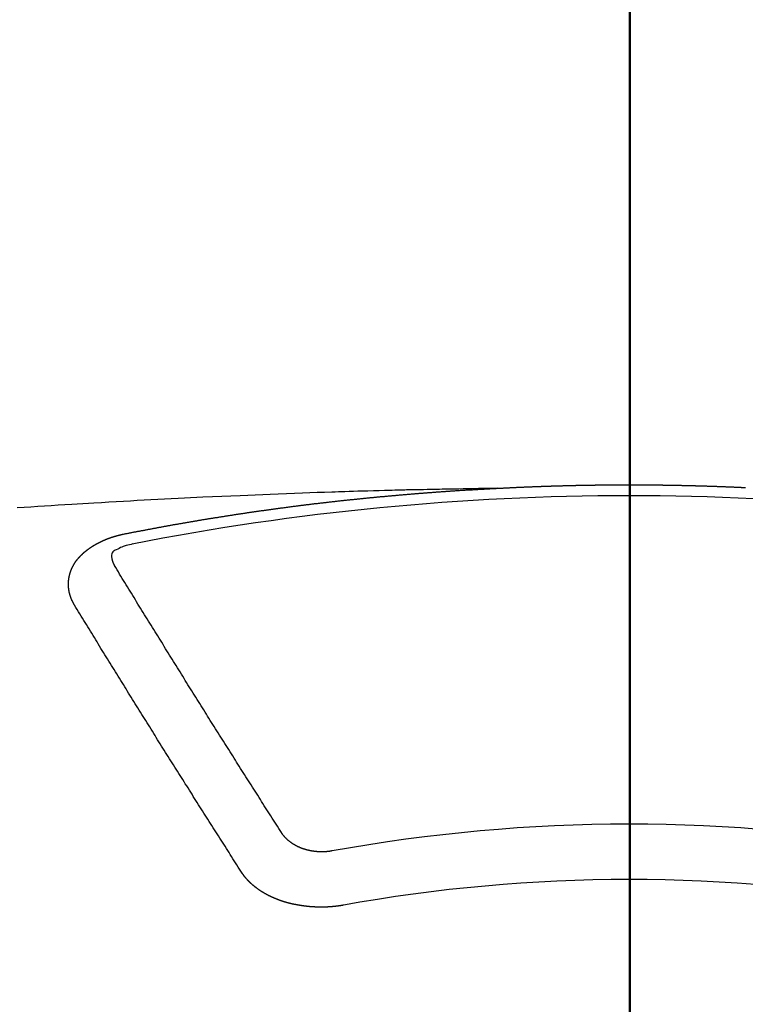
# Model space of a CAD drawing. Extents: x 27948 to 54421, y -25 to 8845.
# Drawn here: x 30790 to 30799, y 7148 to 7160 of the extents above; entities that cross this region are included whole.
import ezdxf

# ---------------------------------------------------------------- set-up
doc = ezdxf.new("R2010")
doc.units = 0
doc.header["$LTSCALE"] = 50
doc.header["$MEASUREMENT"] = 0
doc.linetypes.add('CENTER2', pattern=[1.125, 0.75, -0.125, 0.125, -0.125])
doc.layers.add('150-機器', color=8, linetype='CONTINUOUS')
doc.layers.add('166-寸法B', color=11, linetype='CONTINUOUS')

# ---------------------------------------------------------------- blocks, each defined once
blk = doc.blocks.new('F402_H')
at = {"layer": '150-機器', "color": 161, "linetype": 'CENTER2'}
blk.add_line((0, 136.026), (0, -355.416), dxfattribs=at)
at = {"layer": '150-機器', "color": 13, "linetype": 'Continuous'}
for points in [[(-1.595, -266.136), (-1.673, -266.137), (-1.75, -266.139), (-1.828, -266.14), (-1.905, -266.142), (-1.958, -266.143), (-2.011, -266.144), (-2.064, -266.145), (-2.117, -266.146), (-2.147, -266.146), (-2.178, -266.147), (-2.208, -266.147), (-2.238, -266.148), (-2.269, -266.148), (-2.299, -266.149), (-2.329, -266.149), (-2.359, -266.15), (-2.382, -266.15), (-2.404, -266.151), (-2.427, -266.151), (-2.45, -266.152), (-2.495, -266.153), (-2.541, -266.154), (-2.587, -266.155), (-2.632, -266.156), (-2.655, -266.156), (-2.678, -266.157), (-2.7, -266.157), (-2.723, -266.158), (-2.753, -266.158), (-2.783, -266.159), (-2.814, -266.16), (-2.844, -266.161), (-2.874, -266.162), (-2.905, -266.163), (-2.935, -266.164), (-2.966, -266.165), (-3.034, -266.167), (-3.102, -266.168), (-3.17, -266.17), (-3.238, -266.172), (-3.291, -266.173), (-3.343, -266.175), (-3.396, -266.177), (-3.449, -266.179), (-3.488, -266.18), (-3.527, -266.181), (-3.566, -266.182), (-3.605, -266.183), (-3.694, -266.186), (-3.784, -266.189), (-3.873, -266.192), (-3.963, -266.196), (-4.061, -266.199), (-4.159, -266.203), (-4.258, -266.207), (-4.356, -266.211), (-4.446, -266.214), (-4.537, -266.218), (-4.627, -266.222), (-4.718, -266.226), (-4.831, -266.23), (-4.944, -266.235), (-5.057, -266.24), (-5.171, -266.246), (-5.246, -266.249), (-5.321, -266.253), (-5.397, -266.257), (-5.472, -266.261), (-5.555, -266.265), (-5.637, -266.269), (-5.72, -266.273), (-5.803, -266.277), (-5.886, -266.282), (-5.969, -266.286), (-6.051, -266.291), (-6.134, -266.295), (-6.224, -266.301), (-6.314, -266.306), (-6.404, -266.311), (-6.494, -266.316), (-6.562, -266.32), (-6.629, -266.324), (-6.697, -266.328), (-6.764, -266.332), (-6.847, -266.337), (-6.929, -266.343), (-7.012, -266.348), (-7.095, -266.353), (-7.177, -266.359), (-7.259, -266.364), (-7.341, -266.37), (-7.424, -266.375)], [(-6.135, -266.693), (-6.125, -266.691), (-6.116, -266.689), (-6.107, -266.687), (-6.098, -266.685), (-6.089, -266.684), (-6.079, -266.682), (-6.07, -266.68), (-6.061, -266.678), (-6.052, -266.676), (-6.043, -266.674), (-6.033, -266.673), (-6.024, -266.671), (-6.015, -266.669), (-6.006, -266.667), (-5.997, -266.665), (-5.987, -266.664), (-5.979, -266.662), (-5.97, -266.66), (-5.961, -266.658), (-5.951, -266.656), (-5.942, -266.655), (-5.933, -266.653), (-5.924, -266.651), (-5.915, -266.65), (-5.905, -266.649), (-5.896, -266.647), (-5.887, -266.645), (-5.878, -266.643), (-5.868, -266.641), (-5.859, -266.64), (-5.85, -266.638), (-5.841, -266.636), (-5.832, -266.634), (-5.822, -266.633), (-5.813, -266.631), (-5.804, -266.629), (-5.795, -266.627), (-5.785, -266.626), (-5.776, -266.624), (-5.767, -266.622), (-5.758, -266.621), (-5.748, -266.619), (-5.739, -266.617), (-5.73, -266.615), (-5.721, -266.614), (-5.711, -266.612), (-5.702, -266.61), (-5.693, -266.609), (-5.683, -266.607), (-5.674, -266.605), (-5.665, -266.603), (-5.656, -266.602), (-5.646, -266.6), (-5.637, -266.598), (-5.628, -266.597), (-5.619, -266.595), (-5.609, -266.593), (-5.601, -266.592), (-5.592, -266.59), (-5.582, -266.588), (-5.573, -266.587), (-5.564, -266.585), (-5.555, -266.583), (-5.545, -266.582), (-5.536, -266.58), (-5.527, -266.578), (-5.517, -266.577), (-5.508, -266.575), (-5.499, -266.573), (-5.49, -266.572), (-5.48, -266.57), (-5.471, -266.568), (-5.462, -266.567), (-5.452, -266.565), (-5.443, -266.564), (-5.434, -266.562), (-5.424, -266.56), (-5.415, -266.559), (-5.406, -266.557), (-5.397, -266.555), (-5.387, -266.554), (-5.378, -266.552), (-5.369, -266.551), (-5.359, -266.549), (-5.35, -266.547), (-5.341, -266.546), (-5.331, -266.544), (-5.322, -266.543), (-5.313, -266.541), (-5.303, -266.539), (-5.294, -266.538), (-5.285, -266.536), (-5.275, -266.535), (-5.266, -266.533), (-5.257, -266.532), (-5.247, -266.53), (-5.238, -266.528), (-5.229, -266.527), (-5.22, -266.525), (-5.211, -266.524), (-5.202, -266.522), (-5.192, -266.521), (-5.183, -266.519), (-5.174, -266.517), (-5.164, -266.516), (-5.155, -266.514), (-5.146, -266.513), (-5.136, -266.511), (-5.127, -266.51), (-5.118, -266.508), (-5.108, -266.507), (-5.099, -266.505), (-5.089, -266.504), (-5.08, -266.502), (-5.071, -266.501), (-5.061, -266.499), (-5.052, -266.498), (-5.043, -266.496), (-5.033, -266.495), (-5.024, -266.493), (-5.015, -266.492), (-5.005, -266.49), (-4.996, -266.489), (-4.986, -266.487), (-4.977, -266.486), (-4.968, -266.484), (-4.958, -266.483), (-4.949, -266.481), (-4.94, -266.48), (-4.93, -266.478), (-4.921, -266.477), (-4.911, -266.475), (-4.902, -266.474), (-4.893, -266.472), (-4.883, -266.471), (-4.874, -266.469), (-4.864, -266.468), (-4.855, -266.466), (-4.847, -266.465), (-4.837, -266.464), (-4.828, -266.462), (-4.818, -266.461), (-4.809, -266.459), (-4.8, -266.458), (-4.79, -266.456), (-4.781, -266.455), (-4.771, -266.453), (-4.762, -266.452), (-4.753, -266.451), (-4.743, -266.449), (-4.734, -266.448), (-4.724, -266.446), (-4.715, -266.445), (-4.706, -266.444), (-4.696, -266.442), (-4.687, -266.441), (-4.677, -266.439), (-4.668, -266.438), (-4.659, -266.437), (-4.649, -266.435), (-4.64, -266.434), (-4.63, -266.432), (-4.621, -266.431), (-4.611, -266.43), (-4.602, -266.428), (-4.593, -266.427), (-4.583, -266.425), (-4.574, -266.424), (-4.564, -266.423), (-4.555, -266.421), (-4.545, -266.42), (-4.536, -266.419), (-4.527, -266.417), (-4.517, -266.416), (-4.508, -266.415), (-4.498, -266.413), (-4.489, -266.412), (-4.479, -266.411), (-4.471, -266.409), (-4.461, -266.408), (-4.452, -266.407), (-4.443, -266.405), (-4.433, -266.404), (-4.424, -266.403), (-4.414, -266.401), (-4.405, -266.4), (-4.395, -266.399), (-4.386, -266.397), (-4.376, -266.396), (-4.367, -266.395), (-4.357, -266.393), (-4.348, -266.392), (-4.339, -266.391), (-4.329, -266.389), (-4.32, -266.388), (-4.31, -266.387), (-4.301, -266.386), (-4.291, -266.384), (-4.282, -266.383), (-4.272, -266.382), (-4.263, -266.38), (-4.253, -266.379), (-4.244, -266.378), (-4.234, -266.377), (-4.225, -266.375), (-4.215, -266.374), (-4.206, -266.373), (-4.197, -266.372), (-4.187, -266.37), (-4.178, -266.369), (-4.168, -266.368), (-4.159, -266.367), (-4.149, -266.365), (-4.14, -266.364), (-4.13, -266.363), (-4.121, -266.362), (-4.111, -266.36), (-4.102, -266.359), (-4.093, -266.358), (-4.084, -266.357), (-4.074, -266.355), (-4.065, -266.354), (-4.055, -266.353), (-4.046, -266.352), (-4.036, -266.351), (-4.027, -266.349), (-4.017, -266.348), (-4.008, -266.347), (-3.998, -266.346), (-3.989, -266.345), (-3.979, -266.343), (-3.97, -266.342), (-3.96, -266.341), (-3.951, -266.34), (-3.941, -266.339), (-3.932, -266.337), (-3.922, -266.336), (-3.913, -266.335), (-3.903, -266.334), (-3.894, -266.333), (-3.884, -266.332), (-3.875, -266.33), (-3.865, -266.329), (-3.856, -266.328), (-3.846, -266.327), (-3.837, -266.326), (-3.827, -266.325), (-3.817, -266.323), (-3.808, -266.322), (-3.798, -266.321), (-3.789, -266.32), (-3.779, -266.319), (-3.77, -266.318), (-3.76, -266.317), (-3.751, -266.316), (-3.741, -266.314), (-3.732, -266.313), (-3.722, -266.312), (-3.714, -266.311), (-3.704, -266.31), (-3.695, -266.309), (-3.685, -266.308), (-3.676, -266.307), (-3.666, -266.306), (-3.656, -266.304), (-3.647, -266.303), (-3.637, -266.302), (-3.628, -266.301), (-3.618, -266.3), (-3.609, -266.299), (-3.599, -266.298), (-3.59, -266.297), (-3.58, -266.296), (-3.571, -266.295), (-3.561, -266.294), (-3.551, -266.293), (-3.542, -266.291), (-3.532, -266.29), (-3.523, -266.289), (-3.513, -266.288), (-3.504, -266.287), (-3.494, -266.286), (-3.485, -266.285), (-3.475, -266.284), (-3.465, -266.283), (-3.456, -266.282), (-3.446, -266.281), (-3.437, -266.28), (-3.427, -266.279), (-3.418, -266.278), (-3.408, -266.277), (-3.399, -266.276), (-3.389, -266.275), (-3.379, -266.274), (-3.37, -266.273), (-3.36, -266.273), (-3.351, -266.272), (-3.342, -266.271), (-3.333, -266.27), (-3.323, -266.269), (-3.313, -266.268), (-3.304, -266.267), (-3.294, -266.266), (-3.285, -266.265), (-3.275, -266.264), (-3.266, -266.263), (-3.256, -266.262), (-3.246, -266.261), (-3.237, -266.26), (-3.227, -266.259), (-3.218, -266.258), (-3.208, -266.257), (-3.199, -266.256), (-3.189, -266.255), (-3.179, -266.254), (-3.17, -266.253), (-3.16, -266.252), (-3.151, -266.251), (-3.141, -266.25), (-3.131, -266.249), (-3.122, -266.248), (-3.112, -266.248), (-3.103, -266.247), (-3.093, -266.246), (-3.083, -266.245), (-3.074, -266.244), (-3.064, -266.243), (-3.055, -266.242), (-3.045, -266.241), (-3.035, -266.24), (-3.026, -266.239), (-3.016, -266.238), (-3.007, -266.237), (-2.997, -266.237), (-2.987, -266.236), (-2.978, -266.235), (-2.968, -266.234), (-2.96, -266.233), (-2.95, -266.232), (-2.94, -266.231), (-2.931, -266.23), (-2.921, -266.229), (-2.912, -266.229), (-2.902, -266.228), (-2.892, -266.227), (-2.883, -266.226), (-2.873, -266.225), (-2.864, -266.224), (-2.854, -266.223), (-2.844, -266.223), (-2.835, -266.222), (-2.825, -266.221), (-2.815, -266.22), (-2.806, -266.219), (-2.796, -266.218), (-2.787, -266.217), (-2.777, -266.217), (-2.767, -266.216), (-2.758, -266.215), (-2.748, -266.214), (-2.739, -266.213), (-2.729, -266.212), (-2.719, -266.212), (-2.71, -266.211), (-2.7, -266.21), (-2.69, -266.209), (-2.681, -266.208), (-2.671, -266.208), (-2.662, -266.207), (-2.652, -266.206), (-2.642, -266.205), (-2.633, -266.204), (-2.623, -266.204), (-2.613, -266.203), (-2.604, -266.202), (-2.594, -266.201), (-2.585, -266.201), (-2.576, -266.2), (-2.566, -266.199), (-2.557, -266.198), (-2.547, -266.197), (-2.537, -266.197), (-2.528, -266.196), (-2.518, -266.195), (-2.508, -266.194), (-2.499, -266.194), (-2.489, -266.193), (-2.479, -266.192), (-2.47, -266.191), (-2.46, -266.191), (-2.451, -266.19), (-2.441, -266.189), (-2.431, -266.188), (-2.422, -266.188), (-2.412, -266.187), (-2.402, -266.186), (-2.393, -266.186), (-2.383, -266.185), (-2.373, -266.184), (-2.364, -266.183), (-2.354, -266.183), (-2.344, -266.182), (-2.335, -266.181), (-2.325, -266.181), (-2.315, -266.18), (-2.306, -266.179), (-2.296, -266.178), (-2.287, -266.178), (-2.277, -266.177), (-2.267, -266.176), (-2.258, -266.176), (-2.248, -266.175), (-2.238, -266.174), (-2.229, -266.174), (-2.219, -266.173), (-2.21, -266.172), (-2.201, -266.172), (-2.191, -266.171), (-2.181, -266.17), (-2.172, -266.17), (-2.162, -266.169), (-2.152, -266.168), (-2.143, -266.168), (-2.133, -266.167), (-2.123, -266.166), (-2.114, -266.166), (-2.104, -266.165), (-2.094, -266.165), (-2.085, -266.164), (-2.075, -266.163), (-2.065, -266.163), (-2.056, -266.162), (-2.046, -266.161), (-2.036, -266.161), (-2.027, -266.16), (-2.017, -266.16), (-2.007, -266.159), (-1.998, -266.158), (-1.988, -266.158), (-1.978, -266.157), (-1.969, -266.157), (-1.959, -266.156), (-1.949, -266.156), (-1.94, -266.155), (-1.93, -266.154), (-1.92, -266.154), (-1.911, -266.153), (-1.901, -266.153), (-1.891, -266.152), (-1.881, -266.152), (-1.872, -266.151), (-1.862, -266.15), (-1.852, -266.15), (-1.843, -266.149), (-1.834, -266.149), (-1.824, -266.148), (-1.815, -266.148), (-1.805, -266.147), (-1.795, -266.147), (-1.786, -266.146), (-1.776, -266.146), (-1.766, -266.145), (-1.757, -266.145), (-1.747, -266.144), (-1.737, -266.143), (-1.728, -266.143), (-1.718, -266.142), (-1.708, -266.142), (-1.698, -266.141), (-1.689, -266.141), (-1.679, -266.14), (-1.669, -266.14), (-1.66, -266.139), (-1.65, -266.139), (-1.64, -266.138), (-1.631, -266.138), (-1.621, -266.137), (-1.611, -266.137), (-1.602, -266.136)], [(-1.602, -266.136), (-1.595, -266.136), (-1.588, -266.136), (-1.582, -266.135), (-1.575, -266.135), (-1.568, -266.135), (-1.561, -266.134), (-1.555, -266.134), (-1.548, -266.134), (-1.541, -266.133), (-1.535, -266.133), (-1.528, -266.133), (-1.521, -266.132), (-1.515, -266.132), (-1.508, -266.132), (-1.501, -266.131), (-1.495, -266.131), (-1.488, -266.131), (-1.481, -266.13), (-1.475, -266.13), (-1.468, -266.13), (-1.461, -266.129), (-1.455, -266.129), (-1.449, -266.129), (-1.442, -266.128), (-1.435, -266.128), (-1.429, -266.128), (-1.422, -266.127), (-1.415, -266.127), (-1.409, -266.127), (-1.402, -266.126), (-1.395, -266.126), (-1.389, -266.126), (-1.382, -266.125), (-1.375, -266.125), (-1.368, -266.125), (-1.362, -266.124), (-1.355, -266.124), (-1.348, -266.124), (-1.342, -266.124), (-1.335, -266.123), (-1.328, -266.123), (-1.322, -266.123), (-1.315, -266.122), (-1.308, -266.122), (-1.301, -266.122), (-1.295, -266.122), (-1.288, -266.121), (-1.281, -266.121), (-1.275, -266.121), (-1.268, -266.12), (-1.261, -266.12), (-1.255, -266.12), (-1.248, -266.12), (-1.241, -266.119), (-1.235, -266.119), (-1.228, -266.119), (-1.221, -266.118), (-1.214, -266.118), (-1.208, -266.118), (-1.201, -266.118), (-1.194, -266.117), (-1.188, -266.117), (-1.181, -266.117), (-1.174, -266.117), (-1.168, -266.116), (-1.161, -266.116), (-1.154, -266.116), (-1.147, -266.116), (-1.141, -266.115), (-1.134, -266.115), (-1.127, -266.115), (-1.121, -266.115), (-1.114, -266.114), (-1.107, -266.114), (-1.1, -266.114), (-1.094, -266.114), (-1.087, -266.113), (-1.081, -266.113), (-1.075, -266.113), (-1.068, -266.113), (-1.061, -266.112), (-1.055, -266.112), (-1.048, -266.112), (-1.041, -266.112), (-1.034, -266.111), (-1.028, -266.111), (-1.021, -266.111), (-1.014, -266.111), (-1.008, -266.111), (-1.001, -266.11), (-0.994, -266.11), (-0.988, -266.11), (-0.981, -266.11), (-0.974, -266.109), (-0.967, -266.109), (-0.961, -266.109), (-0.954, -266.109), (-0.947, -266.109), (-0.941, -266.108), (-0.934, -266.108), (-0.927, -266.108), (-0.92, -266.108), (-0.914, -266.108), (-0.907, -266.107), (-0.9, -266.107), (-0.894, -266.107), (-0.887, -266.107), (-0.88, -266.107), (-0.874, -266.106), (-0.867, -266.106), (-0.86, -266.106), (-0.853, -266.106), (-0.847, -266.106), (-0.84, -266.105), (-0.833, -266.105), (-0.827, -266.105), (-0.82, -266.105), (-0.813, -266.105), (-0.806, -266.105), (-0.8, -266.104), (-0.793, -266.104), (-0.786, -266.104), (-0.78, -266.104), (-0.773, -266.104), (-0.766, -266.103), (-0.759, -266.103), (-0.753, -266.103), (-0.746, -266.103), (-0.739, -266.103), (-0.733, -266.103), (-0.726, -266.102), (-0.719, -266.102), (-0.713, -266.102), (-0.706, -266.102), (-0.7, -266.102), (-0.693, -266.102), (-0.687, -266.102), (-0.68, -266.101), (-0.673, -266.101), (-0.667, -266.101), (-0.66, -266.101), (-0.653, -266.101), (-0.646, -266.101), (-0.64, -266.1), (-0.633, -266.1), (-0.626, -266.1), (-0.62, -266.1), (-0.613, -266.1), (-0.606, -266.1), (-0.599, -266.1), (-0.593, -266.1), (-0.586, -266.099), (-0.579, -266.099), (-0.573, -266.099), (-0.566, -266.099), (-0.559, -266.099), (-0.552, -266.099), (-0.546, -266.099), (-0.539, -266.099), (-0.532, -266.098), (-0.526, -266.098), (-0.519, -266.098), (-0.512, -266.098), (-0.505, -266.098), (-0.499, -266.098), (-0.492, -266.098), (-0.485, -266.098), (-0.479, -266.098), (-0.472, -266.097), (-0.465, -266.097), (-0.458, -266.097), (-0.452, -266.097), (-0.445, -266.097), (-0.438, -266.097), (-0.432, -266.097), (-0.425, -266.097), (-0.418, -266.097), (-0.412, -266.097), (-0.405, -266.096), (-0.398, -266.096), (-0.391, -266.096), (-0.385, -266.096), (-0.378, -266.096), (-0.371, -266.096), (-0.365, -266.096), (-0.358, -266.096), (-0.351, -266.096), (-0.344, -266.096), (-0.338, -266.096), (-0.331, -266.096), (-0.325, -266.095), (-0.319, -266.095), (-0.312, -266.095), (-0.305, -266.095), (-0.298, -266.095), (-0.292, -266.095), (-0.285, -266.095), (-0.278, -266.095), (-0.272, -266.095), (-0.265, -266.095), (-0.258, -266.095), (-0.251, -266.095), (-0.245, -266.095), (-0.238, -266.095), (-0.231, -266.095), (-0.225, -266.095), (-0.218, -266.095), (-0.211, -266.094), (-0.204, -266.094), (-0.198, -266.094), (-0.191, -266.094), (-0.184, -266.094), (-0.178, -266.094), (-0.171, -266.094), (-0.164, -266.094), (-0.157, -266.094), (-0.151, -266.094), (-0.144, -266.094), (-0.137, -266.094), (-0.13, -266.094), (-0.124, -266.094), (-0.117, -266.094), (-0.11, -266.094), (-0.104, -266.094), (-0.097, -266.094), (-0.09, -266.094), (-0.083, -266.094), (-0.077, -266.094), (-0.07, -266.094), (-0.063, -266.094), (-0.057, -266.094), (-0.05, -266.094), (-0.043, -266.094), (-0.036, -266.094), (-0.03, -266.094), (-0.023, -266.094), (-0.016, -266.094), (-0.01, -266.094), (-0.003, -266.094), (0.004, -266.094), (0.011, -266.094), (0.017, -266.094), (0.024, -266.094), (0.031, -266.094), (0.037, -266.094), (0.044, -266.094), (0.05, -266.094), (0.057, -266.094), (0.063, -266.094), (0.07, -266.094), (0.077, -266.094), (0.083, -266.094), (0.09, -266.094), (0.097, -266.094), (0.104, -266.094), (0.11, -266.094), (0.117, -266.094), (0.124, -266.094), (0.13, -266.094), (0.137, -266.094), (0.144, -266.094), (0.151, -266.094), (0.157, -266.094), (0.164, -266.094), (0.171, -266.094), (0.177, -266.094), (0.184, -266.094), (0.191, -266.094), (0.198, -266.094), (0.204, -266.094), (0.211, -266.094), (0.218, -266.095), (0.224, -266.095), (0.231, -266.095), (0.238, -266.095), (0.245, -266.095), (0.251, -266.095), (0.258, -266.095), (0.265, -266.095), (0.271, -266.095), (0.278, -266.095), (0.285, -266.095), (0.292, -266.095), (0.298, -266.095), (0.305, -266.095), (0.312, -266.095), (0.318, -266.095), (0.325, -266.095), (0.332, -266.096), (0.339, -266.096), (0.345, -266.096), (0.352, -266.096), (0.359, -266.096), (0.365, -266.096), (0.372, -266.096), (0.379, -266.096), (0.386, -266.096), (0.392, -266.096), (0.399, -266.096), (0.406, -266.096), (0.412, -266.097), (0.419, -266.097), (0.426, -266.097), (0.432, -266.097), (0.438, -266.097), (0.445, -266.097), (0.452, -266.097), (0.458, -266.097), (0.465, -266.097), (0.472, -266.097), (0.479, -266.098), (0.485, -266.098), (0.492, -266.098), (0.499, -266.098), (0.505, -266.098), (0.512, -266.098), (0.519, -266.098), (0.526, -266.098), (0.532, -266.098), (0.539, -266.099), (0.546, -266.099), (0.552, -266.099), (0.559, -266.099), (0.566, -266.099), (0.573, -266.099), (0.579, -266.099), (0.586, -266.099), (0.593, -266.1), (0.599, -266.1), (0.606, -266.1), (0.613, -266.1), (0.619, -266.1), (0.626, -266.1), (0.633, -266.1), (0.64, -266.101), (0.646, -266.101), (0.653, -266.101), (0.66, -266.101), (0.666, -266.101), (0.673, -266.101), (0.68, -266.101), (0.687, -266.102), (0.693, -266.102), (0.7, -266.102), (0.707, -266.102), (0.713, -266.102), (0.72, -266.102), (0.727, -266.102), (0.734, -266.103), (0.74, -266.103), (0.747, -266.103), (0.754, -266.103), (0.76, -266.103), (0.767, -266.103), (0.774, -266.104), (0.781, -266.104), (0.787, -266.104), (0.794, -266.104), (0.801, -266.104), (0.806, -266.105), (0.813, -266.105), (0.82, -266.105), (0.826, -266.105), (0.833, -266.105), (0.84, -266.105), (0.847, -266.106), (0.853, -266.106), (0.86, -266.106), (0.867, -266.106), (0.873, -266.106), (0.88, -266.107), (0.887, -266.107), (0.894, -266.107), (0.9, -266.107), (0.907, -266.107), (0.914, -266.108), (0.92, -266.108), (0.927, -266.108), (0.934, -266.108), (0.941, -266.108), (0.947, -266.109), (0.954, -266.109), (0.961, -266.109), (0.967, -266.109), (0.974, -266.109), (0.981, -266.11), (0.987, -266.11), (0.994, -266.11), (1.001, -266.11), (1.008, -266.11), (1.014, -266.111), (1.021, -266.111), (1.028, -266.111), (1.034, -266.111), (1.041, -266.112), (1.048, -266.112), (1.054, -266.112), (1.061, -266.112), (1.068, -266.113), (1.075, -266.113), (1.081, -266.113), (1.088, -266.113), (1.095, -266.114), (1.101, -266.114), (1.108, -266.114), (1.115, -266.114), (1.122, -266.115), (1.128, -266.115), (1.135, -266.115), (1.142, -266.115), (1.148, -266.116), (1.155, -266.116), (1.162, -266.116), (1.168, -266.116), (1.175, -266.117), (1.181, -266.117), (1.188, -266.117), (1.194, -266.117), (1.201, -266.118), (1.208, -266.118), (1.214, -266.118), (1.221, -266.118), (1.228, -266.119), (1.234, -266.119), (1.241, -266.119), (1.248, -266.12), (1.254, -266.12), (1.261, -266.12), (1.268, -266.12), (1.275, -266.121), (1.281, -266.121), (1.288, -266.121), (1.295, -266.122), (1.301, -266.122), (1.308, -266.122), (1.315, -266.123), (1.321, -266.123), (1.328, -266.123), (1.335, -266.123), (1.342, -266.124), (1.348, -266.124), (1.355, -266.124), (1.362, -266.125), (1.368, -266.125), (1.375, -266.125), (1.382, -266.126), (1.388, -266.126), (1.395, -266.126), (1.402, -266.127), (1.408, -266.127), (1.415, -266.127)], [(-6.73, -267.557), (-6.731, -267.555), (-6.732, -267.553), (-6.733, -267.551), (-6.735, -267.549), (-6.735, -267.546), (-6.736, -267.544), (-6.737, -267.542), (-6.738, -267.54), (-6.74, -267.538), (-6.741, -267.536), (-6.742, -267.534), (-6.743, -267.531), (-6.744, -267.529), (-6.745, -267.527), (-6.747, -267.525), (-6.748, -267.523), (-6.749, -267.521), (-6.75, -267.518), (-6.751, -267.516), (-6.752, -267.514), (-6.753, -267.512), (-6.754, -267.51), (-6.755, -267.508), (-6.756, -267.505), (-6.758, -267.503), (-6.759, -267.501), (-6.76, -267.499), (-6.761, -267.497), (-6.762, -267.494), (-6.763, -267.492), (-6.764, -267.49), (-6.765, -267.488), (-6.765, -267.486), (-6.766, -267.484), (-6.767, -267.481), (-6.768, -267.479), (-6.769, -267.477), (-6.77, -267.475), (-6.771, -267.472), (-6.772, -267.47), (-6.772, -267.468), (-6.773, -267.466), (-6.774, -267.464), (-6.775, -267.461), (-6.776, -267.459), (-6.776, -267.457), (-6.777, -267.455), (-6.778, -267.453), (-6.779, -267.45), (-6.779, -267.448), (-6.78, -267.446), (-6.781, -267.444), (-6.782, -267.441), (-6.782, -267.439), (-6.783, -267.437), (-6.784, -267.435), (-6.784, -267.432), (-6.785, -267.43), (-6.785, -267.428), (-6.786, -267.426), (-6.787, -267.423), (-6.787, -267.421), (-6.788, -267.419), (-6.788, -267.417), (-6.789, -267.414), (-6.79, -267.412), (-6.79, -267.41), (-6.791, -267.408), (-6.791, -267.405), (-6.792, -267.403), (-6.792, -267.402), (-6.793, -267.4), (-6.793, -267.397), (-6.794, -267.395), (-6.794, -267.393), (-6.794, -267.391), (-6.795, -267.388), (-6.795, -267.386), (-6.796, -267.384), (-6.796, -267.382), (-6.797, -267.379), (-6.797, -267.377), (-6.797, -267.375), (-6.798, -267.373), (-6.798, -267.37), (-6.798, -267.368), (-6.799, -267.366), (-6.799, -267.364), (-6.799, -267.361), (-6.8, -267.359), (-6.8, -267.357), (-6.8, -267.355), (-6.8, -267.352), (-6.801, -267.35), (-6.801, -267.348), (-6.801, -267.346), (-6.801, -267.343), (-6.802, -267.341), (-6.802, -267.339), (-6.802, -267.337), (-6.802, -267.334), (-6.802, -267.332), (-6.802, -267.33), (-6.803, -267.328), (-6.803, -267.325), (-6.803, -267.323), (-6.803, -267.321), (-6.803, -267.319), (-6.803, -267.316), (-6.803, -267.314), (-6.803, -267.312), (-6.803, -267.309), (-6.803, -267.307), (-6.803, -267.305), (-6.803, -267.303), (-6.803, -267.3), (-6.803, -267.298), (-6.803, -267.296), (-6.803, -267.294), (-6.803, -267.291), (-6.803, -267.289), (-6.803, -267.287), (-6.803, -267.285), (-6.803, -267.282), (-6.803, -267.28), (-6.803, -267.278), (-6.803, -267.276), (-6.802, -267.273), (-6.802, -267.271), (-6.802, -267.269), (-6.802, -267.267), (-6.802, -267.264), (-6.802, -267.262), (-6.801, -267.26), (-6.801, -267.258), (-6.801, -267.255), (-6.801, -267.253), (-6.801, -267.251), (-6.8, -267.249), (-6.8, -267.246), (-6.8, -267.244), (-6.8, -267.242), (-6.799, -267.24), (-6.799, -267.237), (-6.799, -267.235), (-6.798, -267.233), (-6.798, -267.231), (-6.798, -267.228), (-6.797, -267.226), (-6.797, -267.224), (-6.796, -267.222), (-6.796, -267.219), (-6.796, -267.217), (-6.795, -267.215), (-6.795, -267.213), (-6.794, -267.211), (-6.794, -267.208), (-6.793, -267.206), (-6.793, -267.204), (-6.793, -267.202), (-6.792, -267.199), (-6.792, -267.197), (-6.791, -267.195), (-6.791, -267.193), (-6.79, -267.191), (-6.789, -267.188), (-6.789, -267.186), (-6.788, -267.184), (-6.788, -267.182), (-6.787, -267.179), (-6.787, -267.177), (-6.786, -267.175), (-6.785, -267.173), (-6.785, -267.171), (-6.784, -267.168), (-6.783, -267.166), (-6.783, -267.164), (-6.782, -267.162), (-6.781, -267.16), (-6.781, -267.157), (-6.78, -267.155), (-6.779, -267.153), (-6.778, -267.151), (-6.778, -267.149), (-6.777, -267.147), (-6.776, -267.144), (-6.775, -267.142), (-6.775, -267.14), (-6.774, -267.138), (-6.773, -267.136), (-6.772, -267.133), (-6.771, -267.131), (-6.77, -267.129), (-6.77, -267.127), (-6.769, -267.125), (-6.768, -267.123), (-6.767, -267.12), (-6.766, -267.118), (-6.765, -267.116), (-6.764, -267.114), (-6.763, -267.112), (-6.762, -267.11), (-6.761, -267.108), (-6.76, -267.105), (-6.759, -267.103), (-6.758, -267.101), (-6.757, -267.099), (-6.756, -267.097), (-6.755, -267.095), (-6.754, -267.093), (-6.753, -267.091), (-6.752, -267.088), (-6.751, -267.086), (-6.75, -267.084), (-6.749, -267.082), (-6.748, -267.08), (-6.747, -267.078), (-6.745, -267.076), (-6.744, -267.074), (-6.743, -267.072), (-6.742, -267.07), (-6.741, -267.067), (-6.74, -267.065), (-6.738, -267.063), (-6.737, -267.061), (-6.736, -267.059), (-6.735, -267.057), (-6.734, -267.055), (-6.733, -267.053), (-6.732, -267.051), (-6.731, -267.049), (-6.729, -267.047), (-6.728, -267.045), (-6.727, -267.043), (-6.725, -267.041), (-6.724, -267.039), (-6.723, -267.037), (-6.721, -267.034), (-6.72, -267.032), (-6.718, -267.03), (-6.717, -267.028), (-6.716, -267.026), (-6.714, -267.025), (-6.713, -267.023), (-6.711, -267.021), (-6.71, -267.019), (-6.708, -267.017), (-6.707, -267.015), (-6.705, -267.013), (-6.704, -267.011), (-6.702, -267.009), (-6.701, -267.007), (-6.699, -267.005), (-6.698, -267.003), (-6.696, -267.002), (-6.695, -267), (-6.693, -266.998), (-6.692, -266.996), (-6.69, -266.994), (-6.688, -266.992), (-6.687, -266.99), (-6.685, -266.988), (-6.683, -266.986), (-6.682, -266.984), (-6.68, -266.982), (-6.678, -266.98), (-6.677, -266.978), (-6.675, -266.976), (-6.673, -266.974), (-6.672, -266.972), (-6.67, -266.971), (-6.668, -266.969), (-6.666, -266.967), (-6.665, -266.965), (-6.663, -266.963), (-6.661, -266.961), (-6.659, -266.959), (-6.658, -266.957), (-6.656, -266.956), (-6.654, -266.954), (-6.652, -266.952), (-6.65, -266.95), (-6.648, -266.948), (-6.647, -266.946), (-6.645, -266.944), (-6.643, -266.943), (-6.641, -266.941), (-6.639, -266.939), (-6.637, -266.937), (-6.635, -266.935), (-6.633, -266.933), (-6.631, -266.932), (-6.629, -266.93), (-6.627, -266.928), (-6.625, -266.926), (-6.623, -266.924), (-6.621, -266.923), (-6.619, -266.921), (-6.617, -266.919), (-6.615, -266.917), (-6.613, -266.916), (-6.611, -266.914), (-6.609, -266.912), (-6.607, -266.91), (-6.605, -266.909), (-6.603, -266.907), (-6.601, -266.905), (-6.599, -266.903), (-6.597, -266.902), (-6.595, -266.9), (-6.593, -266.898), (-6.591, -266.897), (-6.588, -266.895), (-6.586, -266.893), (-6.584, -266.891), (-6.582, -266.89), (-6.58, -266.888), (-6.578, -266.886), (-6.575, -266.885), (-6.573, -266.883), (-6.571, -266.881), (-6.569, -266.88), (-6.567, -266.878), (-6.564, -266.876), (-6.562, -266.875), (-6.56, -266.873), (-6.558, -266.871), (-6.555, -266.87), (-6.553, -266.868), (-6.551, -266.867), (-6.549, -266.865), (-6.546, -266.863), (-6.544, -266.862), (-6.542, -266.86), (-6.539, -266.859), (-6.537, -266.857), (-6.535, -266.855), (-6.532, -266.854), (-6.53, -266.852), (-6.528, -266.851), (-6.525, -266.849), (-6.523, -266.848), (-6.521, -266.846), (-6.518, -266.844), (-6.516, -266.843), (-6.513, -266.841), (-6.511, -266.84), (-6.509, -266.838), (-6.506, -266.837), (-6.504, -266.835), (-6.501, -266.834), (-6.499, -266.832), (-6.496, -266.831), (-6.494, -266.829), (-6.491, -266.828), (-6.489, -266.826), (-6.486, -266.825), (-6.484, -266.823), (-6.481, -266.822), (-6.479, -266.821), (-6.476, -266.819), (-6.474, -266.818), (-6.471, -266.816), (-6.469, -266.815), (-6.466, -266.813), (-6.464, -266.812), (-6.461, -266.81), (-6.458, -266.809), (-6.456, -266.808), (-6.453, -266.806), (-6.451, -266.805), (-6.448, -266.803), (-6.446, -266.802), (-6.443, -266.801), (-6.44, -266.799), (-6.438, -266.798), (-6.435, -266.797), (-6.432, -266.795), (-6.43, -266.794), (-6.427, -266.793), (-6.424, -266.791), (-6.422, -266.79), (-6.419, -266.789), (-6.416, -266.787), (-6.414, -266.786), (-6.411, -266.785), (-6.408, -266.783), (-6.406, -266.782), (-6.403, -266.781), (-6.4, -266.78), (-6.397, -266.778), (-6.395, -266.777), (-6.392, -266.776), (-6.389, -266.774), (-6.386, -266.773), (-6.384, -266.772), (-6.381, -266.771), (-6.378, -266.77), (-6.375, -266.768), (-6.372, -266.767), (-6.37, -266.766), (-6.367, -266.765), (-6.364, -266.763), (-6.361, -266.762), (-6.358, -266.761), (-6.357, -266.76), (-6.354, -266.759), (-6.351, -266.758), (-6.348, -266.756), (-6.345, -266.755), (-6.342, -266.754), (-6.339, -266.753), (-6.337, -266.752), (-6.334, -266.751), (-6.331, -266.75), (-6.328, -266.748), (-6.325, -266.747), (-6.322, -266.746), (-6.319, -266.745), (-6.316, -266.744), (-6.313, -266.743), (-6.31, -266.742), (-6.308, -266.741), (-6.305, -266.74), (-6.302, -266.739), (-6.299, -266.738), (-6.296, -266.737), (-6.293, -266.736), (-6.29, -266.735), (-6.287, -266.734), (-6.284, -266.733), (-6.281, -266.731), (-6.278, -266.73), (-6.275, -266.729), (-6.272, -266.729), (-6.269, -266.728), (-6.266, -266.727), (-6.263, -266.726), (-6.26, -266.725), (-6.257, -266.724), (-6.254, -266.723), (-6.251, -266.722), (-6.248, -266.721), (-6.245, -266.72), (-6.242, -266.719), (-6.238, -266.718), (-6.235, -266.717), (-6.232, -266.716), (-6.229, -266.716), (-6.226, -266.715), (-6.223, -266.714), (-6.22, -266.713), (-6.217, -266.712), (-6.214, -266.711), (-6.211, -266.711), (-6.207, -266.71), (-6.204, -266.709), (-6.201, -266.708), (-6.198, -266.707), (-6.195, -266.707), (-6.192, -266.706), (-6.189, -266.705), (-6.185, -266.704), (-6.182, -266.704), (-6.179, -266.703), (-6.176, -266.702), (-6.173, -266.701), (-6.17, -266.701), (-6.166, -266.7), (-6.163, -266.699), (-6.16, -266.698), (-6.157, -266.698), (-6.154, -266.697), (-6.15, -266.696), (-6.147, -266.695), (-6.144, -266.695), (-6.141, -266.694), (-6.138, -266.693), (-6.135, -266.693)], [(-6.021, -266.811), (-6.041, -266.817), (-6.062, -266.822), (-6.083, -266.827), (-6.103, -266.833), (-6.116, -266.837), (-6.129, -266.841), (-6.141, -266.845), (-6.154, -266.85), (-6.172, -266.857), (-6.189, -266.866), (-6.206, -266.874), (-6.224, -266.883), (-6.235, -266.888), (-6.247, -266.894), (-6.257, -266.9), (-6.266, -266.908), (-6.273, -266.919), (-6.278, -266.933), (-6.281, -266.948), (-6.282, -266.963), (-6.278, -266.992), (-6.27, -267.02), (-6.259, -267.047), (-6.246, -267.073)], [(-4.218, -270.316), (-4.234, -270.291), (-4.251, -270.266), (-4.267, -270.241), (-4.283, -270.216), (-4.299, -270.191), (-4.315, -270.166), (-4.331, -270.141), (-4.347, -270.116), (-4.363, -270.091), (-4.379, -270.066), (-4.395, -270.041), (-4.411, -270.016), (-4.427, -269.991), (-4.443, -269.966), (-4.459, -269.941), (-4.474, -269.916), (-4.49, -269.891), (-4.506, -269.865), (-4.522, -269.84), (-4.538, -269.815), (-4.554, -269.79), (-4.57, -269.765), (-4.586, -269.739), (-4.602, -269.714), (-4.618, -269.689), (-4.634, -269.665), (-4.65, -269.639), (-4.666, -269.614), (-4.682, -269.589), (-4.698, -269.563), (-4.714, -269.538), (-4.73, -269.513), (-4.746, -269.488), (-4.762, -269.462), (-4.778, -269.437), (-4.794, -269.412), (-4.81, -269.386), (-4.826, -269.361), (-4.842, -269.335), (-4.858, -269.31), (-4.874, -269.286), (-4.89, -269.26), (-4.906, -269.235), (-4.922, -269.209), (-4.938, -269.184), (-4.954, -269.159), (-4.97, -269.133), (-4.986, -269.108), (-5.002, -269.082), (-5.018, -269.057), (-5.034, -269.031), (-5.05, -269.006), (-5.066, -268.98), (-5.082, -268.955), (-5.098, -268.929), (-5.114, -268.905), (-5.13, -268.879), (-5.146, -268.854), (-5.162, -268.828), (-5.178, -268.802), (-5.194, -268.777), (-5.21, -268.751), (-5.226, -268.726), (-5.241, -268.7), (-5.257, -268.674), (-5.273, -268.649), (-5.289, -268.623), (-5.305, -268.598), (-5.321, -268.572), (-5.337, -268.546), (-5.353, -268.522), (-5.369, -268.496), (-5.385, -268.47), (-5.401, -268.445), (-5.417, -268.419), (-5.433, -268.393), (-5.449, -268.367), (-5.465, -268.342), (-5.481, -268.316), (-5.497, -268.29), (-5.513, -268.264), (-5.529, -268.239), (-5.545, -268.213), (-5.561, -268.187), (-5.577, -268.161), (-5.593, -268.136), (-5.608, -268.111), (-5.624, -268.085), (-5.64, -268.059), (-5.656, -268.033), (-5.672, -268.007), (-5.688, -267.981), (-5.704, -267.956), (-5.72, -267.93), (-5.736, -267.904), (-5.752, -267.878), (-5.768, -267.852), (-5.784, -267.826), (-5.8, -267.8), (-5.816, -267.775), (-5.832, -267.749), (-5.848, -267.723), (-5.864, -267.697), (-5.88, -267.672), (-5.896, -267.646), (-5.912, -267.62), (-5.928, -267.594), (-5.944, -267.568), (-5.96, -267.542), (-5.976, -267.516), (-5.991, -267.49), (-6.007, -267.464), (-6.023, -267.437), (-6.039, -267.411), (-6.055, -267.386), (-6.071, -267.36), (-6.087, -267.334), (-6.103, -267.308), (-6.119, -267.282), (-6.135, -267.256), (-6.151, -267.23), (-6.166, -267.204), (-6.182, -267.178), (-6.198, -267.151), (-6.214, -267.125), (-6.23, -267.099), (-6.246, -267.073)], [(-4.695, -270.81), (-4.711, -270.786), (-4.727, -270.761), (-4.743, -270.736), (-4.759, -270.711), (-4.776, -270.686), (-4.792, -270.661), (-4.808, -270.635), (-4.824, -270.61), (-4.84, -270.585), (-4.855, -270.56), (-4.871, -270.535), (-4.887, -270.509), (-4.903, -270.484), (-4.919, -270.459), (-4.935, -270.434), (-4.951, -270.41), (-4.968, -270.384), (-4.984, -270.359), (-5, -270.334), (-5.016, -270.308), (-5.032, -270.283), (-5.048, -270.258), (-5.064, -270.232), (-5.08, -270.207), (-5.096, -270.182), (-5.112, -270.156), (-5.128, -270.131), (-5.144, -270.106), (-5.16, -270.08), (-5.177, -270.055), (-5.193, -270.031), (-5.209, -270.005), (-5.225, -269.98), (-5.24, -269.954), (-5.256, -269.929), (-5.272, -269.904), (-5.288, -269.878), (-5.304, -269.853), (-5.32, -269.827), (-5.336, -269.802), (-5.352, -269.776), (-5.368, -269.751), (-5.385, -269.725), (-5.401, -269.7), (-5.417, -269.674), (-5.433, -269.65), (-5.449, -269.624), (-5.465, -269.599), (-5.481, -269.573), (-5.497, -269.548), (-5.513, -269.522), (-5.529, -269.496), (-5.545, -269.471), (-5.561, -269.445), (-5.577, -269.42), (-5.593, -269.394), (-5.608, -269.368), (-5.625, -269.343), (-5.641, -269.317), (-5.657, -269.291), (-5.673, -269.267), (-5.689, -269.241), (-5.705, -269.215), (-5.721, -269.19), (-5.737, -269.164), (-5.753, -269.138), (-5.769, -269.113), (-5.785, -269.087), (-5.801, -269.061), (-5.817, -269.035), (-5.833, -269.01), (-5.849, -268.984), (-5.865, -268.958), (-5.881, -268.932), (-5.898, -268.908), (-5.914, -268.882), (-5.93, -268.856), (-5.946, -268.83), (-5.962, -268.804), (-5.978, -268.778), (-5.993, -268.753), (-6.009, -268.727), (-6.025, -268.701), (-6.041, -268.675), (-6.057, -268.649), (-6.073, -268.623), (-6.089, -268.597), (-6.105, -268.571), (-6.121, -268.546), (-6.137, -268.521), (-6.153, -268.495), (-6.169, -268.469), (-6.185, -268.443), (-6.202, -268.417), (-6.218, -268.391), (-6.234, -268.365), (-6.25, -268.339), (-6.266, -268.313), (-6.282, -268.287), (-6.298, -268.261), (-6.314, -268.235), (-6.33, -268.209), (-6.346, -268.183), (-6.361, -268.157), (-6.377, -268.132), (-6.393, -268.106), (-6.409, -268.08), (-6.425, -268.053), (-6.441, -268.027), (-6.457, -268.001), (-6.473, -267.975), (-6.489, -267.949), (-6.505, -267.923), (-6.521, -267.897), (-6.537, -267.871), (-6.553, -267.844), (-6.569, -267.818), (-6.586, -267.792), (-6.602, -267.767), (-6.618, -267.741), (-6.634, -267.715), (-6.65, -267.688), (-6.666, -267.662), (-6.682, -267.636), (-6.698, -267.61), (-6.714, -267.583), (-6.73, -267.557)], [(-3.605, -270.541), (-3.609, -270.541), (-3.613, -270.542), (-3.616, -270.543), (-3.62, -270.543), (-3.624, -270.544), (-3.628, -270.544), (-3.631, -270.545), (-3.635, -270.546), (-3.639, -270.546), (-3.642, -270.546), (-3.646, -270.547), (-3.65, -270.547), (-3.654, -270.548), (-3.658, -270.548), (-3.661, -270.549), (-3.665, -270.549), (-3.669, -270.549), (-3.673, -270.55), (-3.677, -270.55), (-3.68, -270.55), (-3.684, -270.55), (-3.688, -270.551), (-3.692, -270.551), (-3.696, -270.551), (-3.7, -270.551), (-3.704, -270.551), (-3.707, -270.551), (-3.711, -270.552), (-3.715, -270.552), (-3.719, -270.552), (-3.722, -270.552), (-3.726, -270.552), (-3.73, -270.552), (-3.733, -270.552), (-3.737, -270.552), (-3.741, -270.552), (-3.745, -270.552), (-3.749, -270.552), (-3.753, -270.551), (-3.757, -270.551), (-3.761, -270.551), (-3.764, -270.551), (-3.768, -270.551), (-3.772, -270.551), (-3.776, -270.55), (-3.78, -270.55), (-3.784, -270.55), (-3.788, -270.549), (-3.791, -270.549), (-3.795, -270.549), (-3.799, -270.548), (-3.803, -270.548), (-3.807, -270.548), (-3.811, -270.547), (-3.815, -270.547), (-3.818, -270.546), (-3.822, -270.546), (-3.826, -270.545), (-3.83, -270.545), (-3.834, -270.544), (-3.838, -270.544), (-3.841, -270.543), (-3.845, -270.542), (-3.849, -270.542), (-3.853, -270.541), (-3.857, -270.54), (-3.86, -270.54), (-3.864, -270.539), (-3.868, -270.538), (-3.872, -270.537), (-3.875, -270.537), (-3.879, -270.536), (-3.883, -270.535), (-3.887, -270.534), (-3.89, -270.533), (-3.894, -270.532), (-3.898, -270.532), (-3.902, -270.531), (-3.905, -270.53), (-3.909, -270.529), (-3.913, -270.528), (-3.916, -270.527), (-3.92, -270.526), (-3.924, -270.525), (-3.927, -270.524), (-3.931, -270.523), (-3.934, -270.521), (-3.938, -270.52), (-3.942, -270.519), (-3.945, -270.518), (-3.949, -270.517), (-3.952, -270.516), (-3.956, -270.514), (-3.96, -270.513), (-3.963, -270.512), (-3.967, -270.51), (-3.97, -270.509), (-3.974, -270.508), (-3.977, -270.506), (-3.981, -270.505), (-3.984, -270.504), (-3.988, -270.502), (-3.991, -270.501), (-3.994, -270.499), (-3.998, -270.498), (-4.001, -270.496), (-4.005, -270.495), (-4.008, -270.493), (-4.011, -270.492), (-4.015, -270.49), (-4.018, -270.489), (-4.022, -270.487), (-4.025, -270.485), (-4.028, -270.484), (-4.031, -270.482), (-4.035, -270.48), (-4.038, -270.479), (-4.041, -270.477), (-4.044, -270.475), (-4.048, -270.473), (-4.051, -270.472), (-4.054, -270.47), (-4.057, -270.468), (-4.06, -270.466), (-4.063, -270.464), (-4.066, -270.462), (-4.069, -270.461), (-4.073, -270.459), (-4.076, -270.457), (-4.079, -270.455), (-4.082, -270.453), (-4.085, -270.451), (-4.088, -270.449), (-4.091, -270.447), (-4.093, -270.445), (-4.096, -270.443), (-4.098, -270.441), (-4.101, -270.439), (-4.104, -270.437), (-4.107, -270.435), (-4.11, -270.433), (-4.112, -270.431), (-4.115, -270.429), (-4.118, -270.427), (-4.121, -270.424), (-4.123, -270.422), (-4.126, -270.42), (-4.129, -270.418), (-4.131, -270.417), (-4.134, -270.415), (-4.136, -270.412), (-4.139, -270.41), (-4.142, -270.408), (-4.144, -270.406), (-4.147, -270.403), (-4.149, -270.401), (-4.152, -270.399), (-4.154, -270.397), (-4.156, -270.394), (-4.159, -270.392), (-4.161, -270.39), (-4.163, -270.387), (-4.166, -270.385), (-4.168, -270.383), (-4.17, -270.38), (-4.172, -270.378), (-4.175, -270.376), (-4.177, -270.373), (-4.179, -270.371), (-4.181, -270.368), (-4.183, -270.366), (-4.185, -270.364), (-4.187, -270.361), (-4.189, -270.359), (-4.191, -270.356), (-4.193, -270.354), (-4.195, -270.351), (-4.197, -270.349), (-4.199, -270.347), (-4.2, -270.344), (-4.202, -270.342), (-4.204, -270.339), (-4.206, -270.337), (-4.207, -270.334), (-4.209, -270.332), (-4.211, -270.329), (-4.212, -270.327), (-4.214, -270.324), (-4.215, -270.321), (-4.217, -270.319), (-4.218, -270.316)], [(-3.464, -271.199), (-3.467, -271.2), (-3.471, -271.201), (-3.474, -271.201), (-3.478, -271.202), (-3.481, -271.202), (-3.485, -271.203), (-3.488, -271.203), (-3.491, -271.204), (-3.495, -271.204), (-3.498, -271.205), (-3.502, -271.206), (-3.505, -271.206), (-3.509, -271.207), (-3.512, -271.207), (-3.516, -271.208), (-3.519, -271.208), (-3.523, -271.209), (-3.526, -271.209), (-3.53, -271.21), (-3.533, -271.21), (-3.537, -271.211), (-3.54, -271.211), (-3.544, -271.212), (-3.547, -271.212), (-3.551, -271.213), (-3.554, -271.213), (-3.558, -271.213), (-3.561, -271.214), (-3.565, -271.214), (-3.568, -271.215), (-3.572, -271.215), (-3.575, -271.215), (-3.579, -271.216), (-3.582, -271.216), (-3.586, -271.216), (-3.589, -271.217), (-3.593, -271.217), (-3.597, -271.217), (-3.6, -271.218), (-3.604, -271.218), (-3.607, -271.218), (-3.611, -271.219), (-3.614, -271.219), (-3.618, -271.219), (-3.621, -271.219), (-3.625, -271.22), (-3.629, -271.22), (-3.632, -271.22), (-3.636, -271.22), (-3.639, -271.22), (-3.643, -271.221), (-3.646, -271.221), (-3.65, -271.221), (-3.654, -271.221), (-3.657, -271.221), (-3.661, -271.222), (-3.664, -271.222), (-3.668, -271.222), (-3.672, -271.222), (-3.675, -271.222), (-3.679, -271.222), (-3.682, -271.222), (-3.686, -271.223), (-3.69, -271.223), (-3.693, -271.223), (-3.697, -271.223), (-3.7, -271.223), (-3.704, -271.223), (-3.707, -271.223), (-3.711, -271.223), (-3.715, -271.223), (-3.718, -271.223), (-3.721, -271.223), (-3.724, -271.223), (-3.728, -271.223), (-3.732, -271.223), (-3.735, -271.223), (-3.739, -271.223), (-3.743, -271.223), (-3.746, -271.223), (-3.75, -271.223), (-3.753, -271.223), (-3.757, -271.223), (-3.761, -271.223), (-3.764, -271.223), (-3.768, -271.223), (-3.771, -271.223), (-3.775, -271.223), (-3.779, -271.223), (-3.782, -271.223), (-3.786, -271.222), (-3.789, -271.222), (-3.793, -271.222), (-3.797, -271.222), (-3.8, -271.222), (-3.804, -271.222), (-3.807, -271.222), (-3.811, -271.222), (-3.815, -271.221), (-3.818, -271.221), (-3.822, -271.221), (-3.825, -271.221), (-3.829, -271.221), (-3.833, -271.22), (-3.836, -271.22), (-3.84, -271.22), (-3.843, -271.22), (-3.847, -271.219), (-3.851, -271.219), (-3.854, -271.219), (-3.858, -271.219), (-3.861, -271.218), (-3.865, -271.218), (-3.868, -271.218), (-3.872, -271.218), (-3.876, -271.217), (-3.879, -271.217), (-3.883, -271.217), (-3.886, -271.216), (-3.89, -271.216), (-3.894, -271.216), (-3.897, -271.215), (-3.901, -271.215), (-3.904, -271.214), (-3.908, -271.214), (-3.911, -271.214), (-3.915, -271.213), (-3.919, -271.213), (-3.922, -271.212), (-3.926, -271.212), (-3.929, -271.212), (-3.933, -271.211), (-3.936, -271.211), (-3.94, -271.21), (-3.943, -271.21), (-3.947, -271.209), (-3.951, -271.209), (-3.954, -271.208), (-3.958, -271.208), (-3.961, -271.207), (-3.965, -271.207), (-3.968, -271.206), (-3.972, -271.206), (-3.975, -271.205), (-3.979, -271.205), (-3.982, -271.204), (-3.986, -271.204), (-3.989, -271.203), (-3.993, -271.203), (-3.996, -271.202), (-4, -271.201), (-4.003, -271.201), (-4.007, -271.2), (-4.01, -271.2), (-4.014, -271.199), (-4.017, -271.198), (-4.021, -271.198), (-4.024, -271.197), (-4.028, -271.197), (-4.031, -271.196), (-4.035, -271.195), (-4.038, -271.195), (-4.042, -271.194), (-4.045, -271.193), (-4.049, -271.192), (-4.052, -271.192), (-4.056, -271.191), (-4.059, -271.19), (-4.063, -271.19), (-4.066, -271.189), (-4.07, -271.188), (-4.073, -271.187), (-4.076, -271.187), (-4.08, -271.186), (-4.083, -271.185), (-4.087, -271.184), (-4.09, -271.184), (-4.094, -271.183), (-4.097, -271.182), (-4.099, -271.181), (-4.103, -271.18), (-4.106, -271.179), (-4.11, -271.179), (-4.113, -271.178), (-4.116, -271.177), (-4.12, -271.176), (-4.123, -271.175), (-4.126, -271.174), (-4.13, -271.173), (-4.133, -271.173), (-4.137, -271.172), (-4.14, -271.172), (-4.143, -271.171), (-4.147, -271.17), (-4.15, -271.169), (-4.153, -271.168), (-4.157, -271.167), (-4.16, -271.166), (-4.163, -271.165), (-4.167, -271.164), (-4.17, -271.163), (-4.173, -271.162), (-4.176, -271.161), (-4.18, -271.16), (-4.183, -271.159), (-4.186, -271.158), (-4.19, -271.157), (-4.193, -271.156), (-4.196, -271.155), (-4.199, -271.154), (-4.203, -271.153), (-4.206, -271.152), (-4.209, -271.151), (-4.212, -271.15), (-4.216, -271.149), (-4.219, -271.148), (-4.222, -271.147), (-4.225, -271.145), (-4.228, -271.144), (-4.232, -271.143), (-4.235, -271.142), (-4.238, -271.141), (-4.241, -271.14), (-4.244, -271.139), (-4.247, -271.137), (-4.251, -271.136), (-4.254, -271.135), (-4.257, -271.134), (-4.26, -271.133), (-4.263, -271.131), (-4.266, -271.13), (-4.269, -271.129), (-4.272, -271.128), (-4.276, -271.127), (-4.279, -271.125), (-4.282, -271.124), (-4.285, -271.123), (-4.288, -271.122), (-4.291, -271.12), (-4.294, -271.119), (-4.297, -271.118), (-4.3, -271.117), (-4.303, -271.115), (-4.306, -271.114), (-4.309, -271.113), (-4.312, -271.111), (-4.315, -271.11), (-4.318, -271.109), (-4.321, -271.107), (-4.324, -271.106), (-4.327, -271.105), (-4.33, -271.103), (-4.333, -271.102), (-4.336, -271.101), (-4.339, -271.099), (-4.342, -271.098), (-4.345, -271.096), (-4.348, -271.095), (-4.351, -271.094), (-4.354, -271.092), (-4.357, -271.091), (-4.36, -271.089), (-4.362, -271.088), (-4.365, -271.087), (-4.368, -271.085), (-4.371, -271.084), (-4.374, -271.082), (-4.377, -271.081), (-4.38, -271.079), (-4.382, -271.078), (-4.385, -271.076), (-4.388, -271.075), (-4.391, -271.073), (-4.394, -271.072), (-4.397, -271.07), (-4.399, -271.069), (-4.402, -271.067), (-4.405, -271.066), (-4.408, -271.064), (-4.41, -271.063), (-4.413, -271.061), (-4.416, -271.06), (-4.419, -271.058), (-4.421, -271.057), (-4.424, -271.055), (-4.427, -271.054), (-4.43, -271.052), (-4.432, -271.05), (-4.435, -271.049), (-4.438, -271.047), (-4.44, -271.046), (-4.443, -271.044), (-4.446, -271.042), (-4.448, -271.041), (-4.451, -271.039), (-4.453, -271.038), (-4.456, -271.036), (-4.459, -271.034), (-4.461, -271.033), (-4.464, -271.031), (-4.466, -271.029), (-4.469, -271.028), (-4.472, -271.026), (-4.474, -271.024), (-4.476, -271.023), (-4.478, -271.021), (-4.481, -271.019), (-4.483, -271.018), (-4.486, -271.016), (-4.488, -271.014), (-4.491, -271.013), (-4.493, -271.011), (-4.496, -271.009), (-4.498, -271.007), (-4.501, -271.006), (-4.503, -271.004), (-4.506, -271.002), (-4.508, -271), (-4.51, -270.999), (-4.513, -270.997), (-4.515, -270.995), (-4.518, -270.993), (-4.52, -270.992), (-4.522, -270.99), (-4.525, -270.988), (-4.527, -270.986), (-4.529, -270.985), (-4.532, -270.983), (-4.534, -270.981), (-4.536, -270.979), (-4.539, -270.977), (-4.541, -270.976), (-4.543, -270.974), (-4.546, -270.972), (-4.548, -270.97), (-4.55, -270.968), (-4.552, -270.966), (-4.555, -270.965), (-4.557, -270.963), (-4.559, -270.961), (-4.561, -270.959), (-4.563, -270.957), (-4.566, -270.955), (-4.568, -270.953), (-4.57, -270.952), (-4.572, -270.95), (-4.574, -270.948), (-4.576, -270.946), (-4.579, -270.944), (-4.581, -270.942), (-4.583, -270.94), (-4.585, -270.938), (-4.587, -270.936), (-4.589, -270.935), (-4.591, -270.933), (-4.593, -270.931), (-4.595, -270.929), (-4.597, -270.927), (-4.599, -270.925), (-4.601, -270.923), (-4.603, -270.921), (-4.605, -270.919), (-4.607, -270.917), (-4.609, -270.915), (-4.611, -270.913), (-4.613, -270.911), (-4.615, -270.909), (-4.617, -270.907), (-4.619, -270.905), (-4.621, -270.903), (-4.623, -270.901), (-4.625, -270.899), (-4.627, -270.897), (-4.629, -270.896), (-4.63, -270.894), (-4.632, -270.892), (-4.634, -270.889), (-4.636, -270.887), (-4.638, -270.885), (-4.64, -270.883), (-4.641, -270.881), (-4.643, -270.879), (-4.645, -270.877), (-4.647, -270.875), (-4.648, -270.873), (-4.65, -270.871), (-4.652, -270.869), (-4.654, -270.867), (-4.655, -270.865), (-4.657, -270.863), (-4.659, -270.861), (-4.66, -270.859), (-4.662, -270.857), (-4.663, -270.855), (-4.665, -270.853), (-4.667, -270.851), (-4.668, -270.848), (-4.67, -270.846), (-4.671, -270.844), (-4.673, -270.842), (-4.674, -270.84), (-4.676, -270.838), (-4.677, -270.836), (-4.679, -270.834), (-4.68, -270.832), (-4.682, -270.83), (-4.683, -270.827), (-4.685, -270.825), (-4.686, -270.823), (-4.688, -270.821), (-4.689, -270.819), (-4.691, -270.817), (-4.692, -270.815), (-4.694, -270.813), (-4.695, -270.81)]]:
    blk.add_lwpolyline(points, dxfattribs=at)
for centre, radius, start, end in [((0, -297.518), 31.291, 78.8896, 101.1104), ((0, -290.362), 20.146, 79.6922, 100.3078), ((0, -290.362), 19.474, 79.6922, 100.3078)]:
    blk.add_arc(centre, radius, start, end, dxfattribs=at)

msp = doc.modelspace()

# ---------------------------------------------------------------- linework, layer by layer
at = {"layer": '150-機器', "color": 13}
for radius in [90.5, 80.5]:
    msp.add_circle((30797.369, 7215.457), radius, dxfattribs=at)
at = {"layer": '166-寸法B'}
msp.add_line((30797.369, 7346.693), (30797.369, 7088.381), dxfattribs=at)

# ---------------------------------------------------------------- block references
at = {"layer": '150-機器'}
msp.add_blockref('F402_H', (30797.355, 7420.667), dxfattribs=at)

doc.saveas('drawing.dxf')
